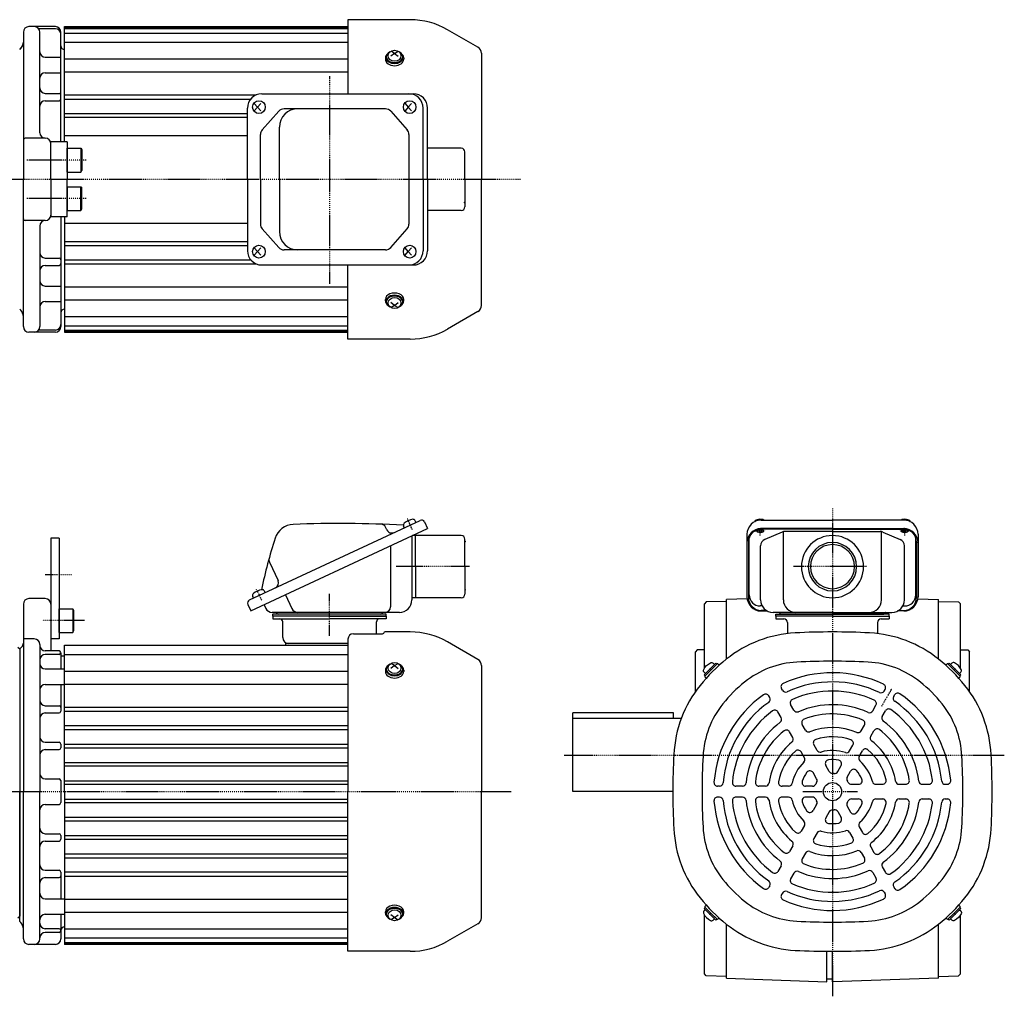
# Model space of a CAD drawing. Extents: x -459 to 699, y -257 to 294.
# Drawn here: x 161 to 699, y -257 to 277 of the extents above; entities that cross this region are included whole.
import ezdxf

# ---------------------------------------------------------------- set-up
doc = ezdxf.new("R2010")
doc.units = 0
doc.header["$MEASUREMENT"] = 0
doc.linetypes.add('CENTER', pattern=[1, 0.5, -0.25, 0, -0.25])
doc.layers.get('0').update_dxf_attribs({"color": 53})

# ---------------------------------------------------------------- blocks, each defined once
blk = doc.blocks.new('B1')
at = {"linetype": 'Continuous', "lineweight": -3}
for p, q in [((-7.499999, 6.5), (-7.999999, 5.633876)), ((-7.999999, 5.633876), (-7.999999, -5.63407)), ((-7.499999, 6.5), (-7.499999, -6.5)), ((0, 6.5), (-7.499999, 6.5)), ((0, -6.5), (0, 6.5)), ((-7.499998, -6.499999), (-7.999999, -5.63407)), ((0, -6.5), (-7.499998, -6.5))]:
    blk.add_line(p, q, dxfattribs=at)
blk.add_point((0, 0), dxfattribs=at)
blk = doc.blocks.new('B2')
at = {"linetype": 'Continuous', "lineweight": -3}
for p, q in [((-7.499999, 6.5), (-7.999999, 5.633876)), ((-7.999999, 5.633876), (-7.999999, -5.63407)), ((0, 6.5), (-7.499999, 6.5)), ((-7.499999, 6.5), (-7.499999, -6.5)), ((0, -6.5), (0, 6.5)), ((-7.499998, -6.499999), (-7.999999, -5.63407)), ((0, -6.5), (-7.499998, -6.5))]:
    blk.add_line(p, q, dxfattribs=at)
blk.add_point((0, 0), dxfattribs=at)
blk = doc.blocks.new('B3')
at = {"linetype": 'Continuous', "lineweight": -3}
for p, q in [((-7.499999, 6.5), (-7.999999, 5.633876)), ((-7.999999, 5.633876), (-7.999999, -5.63407)), ((0, 6.5), (-7.499999, 6.5)), ((-7.499999, 6.5), (-7.499999, -6.5)), ((0, -6.5), (0, 6.5)), ((-7.499998, -6.499999), (-7.999999, -5.63407)), ((0, -6.5), (-7.499998, -6.5))]:
    blk.add_line(p, q, dxfattribs=at)
blk.add_point((0, 0), dxfattribs=at)
blk = doc.blocks.new('B4')
at = {"linetype": 'Continuous', "lineweight": -3}
for p, q in [((0, 3.5), (-0.979025, 3.5)), ((0, -3.5), (0, 3.5)), ((0, -3.5), (0, 3.5)), ((0, -3.5), (-0.979025, -3.5))]:
    blk.add_line(p, q, dxfattribs=at)
for centre, radius, start, end in [((6.4, 0), 9, 163.398452, 196.601531), ((-0.979025, 2.200001), 1.299999, 90, 163.398452), ((-0.979025, -2.200001), 1.299999, 196.601531, 270)]:
    blk.add_arc(centre, radius, start, end, dxfattribs=at)
blk.add_point((0, 0), dxfattribs=at)
blk = doc.blocks.new('B5')
at = {"linetype": 'Continuous', "lineweight": -3}
for p, q in [((0, 3.5), (-0.979025, 3.5)), ((0, -3.5), (0, 3.5)), ((0, -3.5), (0, 3.5)), ((0, -3.5), (-0.979025, -3.5))]:
    blk.add_line(p, q, dxfattribs=at)
for centre, radius, start, end in [((6.4, 0), 9, 163.398452, 196.601531), ((-0.979025, 2.200001), 1.299999, 90, 163.398452), ((-0.979025, -2.200001), 1.299999, 196.601531, 270)]:
    blk.add_arc(centre, radius, start, end, dxfattribs=at)
blk.add_point((0, 0), dxfattribs=at)
blk = doc.blocks.new('B6')
at = {"linetype": 'Continuous', "lineweight": -3}
for p, q in [((0, 3.5), (-0.979025, 3.5)), ((0, -3.5), (0, 3.5)), ((0, -3.5), (0, 3.5)), ((0, -3.5), (-0.979025, -3.5))]:
    blk.add_line(p, q, dxfattribs=at)
for centre, radius, start, end in [((6.4, 0), 9, 163.398452, 196.601531), ((-0.979025, 2.200001), 1.299999, 90, 163.398452), ((-0.979025, -2.200001), 1.299999, 196.601531, 270)]:
    blk.add_arc(centre, radius, start, end, dxfattribs=at)
blk.add_point((0, 0), dxfattribs=at)
blk = doc.blocks.new('B7')
at = {"linetype": 'Continuous', "lineweight": -3}
for p, q in [((0, 3.5), (-0.979025, 3.5)), ((0, -3.5), (0, 3.5)), ((0, -3.5), (0, 3.5)), ((0, -3.5), (-0.979025, -3.5))]:
    blk.add_line(p, q, dxfattribs=at)
for centre, radius, start, end in [((6.4, 0), 9, 163.398452, 196.601531), ((-0.979025, 2.200001), 1.299999, 90, 163.398452), ((-0.979025, -2.200001), 1.299999, 196.601531, 270)]:
    blk.add_arc(centre, radius, start, end, dxfattribs=at)
blk.add_point((0, 0), dxfattribs=at)

msp = doc.modelspace()

# ---------------------------------------------------------------- linework, layer by layer
at = {"linetype": 'Continuous', "lineweight": -3}
for p, q in [((374.551307, 277.322263), (340.483274, 277.322263)), ((340.483274, 277.322263), (340.483274, 236.822263)), ((162.983273, 270.522263), (162.983273, 190.022263)), ((180.482921, 273.522263), (165.983273, 273.522263)), ((180.482921, 272.415204), (171.310669, 272.415204)), ((171.983273, 215.522153), (171.983273, 270.522263)), ((183.482921, 210.522263), (183.482921, 270.522263)), ((185.483273, 210.522263), (185.483273, 273.522263)), ((185.483273, 273.522263), (340.483274, 273.522263)), ((185.483273, 210.522263), (185.483273, 273.522263)), ((185.483273, 273.022263), (340.483274, 273.022263)), ((185.483273, 272.522263), (340.483274, 272.522263)), ((185.483273, 270.022263), (340.483274, 270.022263)), ((411.583274, 262.253628), (394.951307, 271.856099)), ((185.483273, 265.022263), (340.483274, 265.022263)), ((365.983273, 258.894464), (363.983273, 257.321126)), ((365.983273, 258.894464), (364.054069, 260.105126)), ((365.983273, 258.894464), (367.912478, 260.105126)), ((365.983273, 258.894464), (367.983273, 257.321126)), ((413.483274, 258.962732), (413.483274, 190.022263)), ((174.983273, 256.816652), (183.482921, 256.816652)), ((185.483273, 255.901476), (340.483274, 255.901476)), ((360.983273, 256.4903), (360.983273, 255.673697)), ((361.483273, 257.055986), (361.483273, 256.4903)), ((370.483273, 257.055986), (370.483273, 256.4903)), ((370.983273, 256.4903), (370.983273, 255.673697)), ((174.983273, 248.347811), (183.482921, 248.347811)), ((185.483273, 248.830408), (340.483274, 248.830408)), ((174.983273, 237.028071), (182.482921, 237.028071)), ((174.983273, 233.028071), (182.482921, 233.028071)), ((183.482921, 234.028071), (183.482921, 236.028071)), ((185.483273, 236.159987), (290.240507, 236.159987)), ((185.483273, 233.937661), (287.329496, 233.937661)), ((293.385804, 236.822263), (376.257333, 236.822263)), ((285.585804, 190.022263), (285.585804, 229.022263)), ((289.246619, 231.522263), (290.96413, 229.522263)), ((290.96413, 229.522263), (289.246619, 227.522263)), ((292.87185, 231.522263), (290.96413, 229.522263)), ((290.96413, 229.522263), (292.87185, 227.522263)), ((302.712178, 227.307596), (293.573351, 217.104587)), ((361.038797, 228.572263), (305.542741, 228.572263)), ((363.889639, 227.284772), (372.866374, 217.099234)), ((371.720627, 231.522263), (373.438139, 229.522263)), ((373.438139, 229.522263), (371.720627, 227.522263)), ((375.345859, 231.522263), (373.438139, 229.522263)), ((373.438139, 229.522263), (375.345859, 227.522263)), ((381.606147, 190.022263), (381.606147, 229.022263)), ((384.057333, 190.022263), (384.057333, 229.022263)), ((185.483273, 226.127201), (285.585804, 226.127201)), ((185.483273, 223.960491), (285.585804, 223.960491)), ((303.05732, 190.022263), (303.05732, 218.572263)), ((174.983273, 212.522153), (163.983273, 212.522153)), ((186.983498, 210.522263), (177.983273, 210.522263)), ((177.983273, 190.022263), (177.983273, 210.522263)), ((185.483273, 214.022263), (285.585804, 214.022263)), ((186.983498, 210.522263), (186.983498, 190.022263)), ((292.603914, 190.022263), (292.603914, 214.569254)), ((373.815533, 214.586725), (373.815533, 165.457801)), ((402.483273, 207.022263), (384.057333, 207.022263)), ((404.483273, 190.022263), (404.483273, 205.022263)), ((162.983273, 109.522263), (162.983273, 190.022263)), ((177.983273, 190.022263), (177.983273, 169.522263)), ((186.983498, 169.522263), (186.983498, 190.022263)), ((285.585804, 190.022263), (285.585804, 151.022263)), ((292.603914, 190.022263), (292.603914, 165.475272)), ((303.05732, 190.022263), (303.05732, 161.472263)), ((381.606147, 190.022263), (381.606147, 151.022263)), ((384.057333, 190.022263), (384.057333, 151.022263)), ((404.483273, 190.022263), (404.483273, 175.022263)), ((413.483274, 121.081794), (413.483274, 190.022263)), ((402.483273, 173.022263), (384.057333, 173.022263)), ((174.983273, 167.522373), (163.983273, 167.522373)), ((186.983498, 169.522263), (177.983273, 169.522263)), ((183.482921, 169.522263), (183.482921, 109.522263)), ((183.482921, 169.522263), (183.482921, 109.522263)), ((185.483273, 169.522263), (185.483273, 106.522263)), ((185.483273, 169.522263), (185.483273, 106.522263)), ((171.983273, 164.522373), (171.983273, 109.522263)), ((185.483273, 166.022263), (285.585804, 166.022263)), ((302.712178, 152.73693), (293.573351, 162.939939)), ((363.889639, 152.759754), (372.866374, 162.945292)), ((185.483273, 156.084035), (285.585804, 156.084035)), ((185.483273, 153.917325), (285.585804, 153.917325)), ((290.96413, 150.522263), (289.246619, 152.522263)), ((290.96413, 150.522263), (292.87185, 152.522263)), ((361.038797, 151.472263), (305.542741, 151.472263)), ((373.438139, 150.522263), (371.720627, 152.522263)), ((373.438139, 150.522263), (375.345859, 152.522263)), ((174.983273, 147.016455), (182.482921, 147.016455)), ((183.482921, 146.016455), (183.482921, 144.016455)), ((185.483273, 146.106865), (287.329496, 146.106865)), ((289.246619, 148.522263), (290.96413, 150.522263)), ((292.87185, 148.522263), (290.96413, 150.522263)), ((371.720627, 148.522263), (373.438139, 150.522263)), ((375.345859, 148.522263), (373.438139, 150.522263)), ((174.983273, 143.016455), (182.482921, 143.016455)), ((185.483273, 143.884539), (290.240507, 143.884539)), ((293.385804, 143.222263), (376.257333, 143.222263)), ((340.483274, 102.722263), (340.483274, 143.222263)), ((174.983273, 131.696715), (183.482921, 131.696715)), ((185.483273, 131.214118), (340.483274, 131.214118)), ((185.483273, 124.14305), (340.483274, 124.14305)), ((360.983273, 123.554226), (360.983273, 124.370829)), ((370.983273, 123.554226), (370.983273, 124.370829)), ((161.518807, 118.486729), (160.983273, 119.022263)), ((174.983273, 123.227874), (183.482921, 123.227874)), ((361.483273, 122.98854), (361.483273, 123.554226)), ((365.983273, 121.150062), (363.983273, 122.7234)), ((365.983273, 121.150062), (364.054069, 119.9394)), ((365.983273, 121.150062), (367.983273, 122.7234)), ((365.983273, 121.150062), (367.912478, 119.9394)), ((370.483273, 122.98854), (370.483273, 123.554226)), ((185.483273, 115.022263), (340.483274, 115.022263)), ((411.583274, 117.790898), (394.951307, 108.188427)), ((185.483273, 110.022263), (340.483274, 110.022263)), ((180.482921, 106.522263), (165.983273, 106.522263)), ((180.482921, 107.629322), (171.310669, 107.629322)), ((185.483273, 107.522263), (340.483274, 107.522263)), ((185.483273, 107.022263), (340.483274, 107.022263)), ((185.483273, 106.522263), (340.483274, 106.522263)), ((374.551307, 102.722263), (340.483274, 102.722263)), ((286.625091, -39.921859), (379.974793, 3.607822)), ((371.364869, -0.407051), (370.951115, 0.480247)), ((377.709024, 2.551277), (377.29527, 3.438575)), ((382.36686, 2.737181), (384.057333, -0.88805)), ((566.483301, 3.776468), (605.483301, 3.776468)), ((644.483301, 3.776468), (605.483301, 3.776468)), ((287.444923, -45.939157), (375.893989, -4.69468)), ((361.782954, -1.565038), (361.107923, -0.117431)), ((375.483273, -4.8862), (375.483273, -39.89468)), ((375.893989, -4.69468), (384.057333, -0.88805)), ((402.483273, -4.69468), (375.893989, -4.69468)), ((377.483273, -21.69468), (377.483273, -4.69468)), ((558.683301, -4.023532), (558.683301, -38.139157)), ((605.483301, -0.88805), (566.483301, -0.88805)), ((605.483301, -1.226145), (566.483301, -1.226145)), ((577.940871, -2.760264), (568.499904, -6.763317)), ((578.65193, -39.89468), (578.65193, -2.538084)), ((605.483301, -2.458768), (579.424268, -2.458768)), ((605.483301, -0.88805), (644.483301, -0.88805)), ((605.483301, -1.226145), (644.483301, -1.226145)), ((605.483301, -2.458768), (631.542334, -2.458768)), ((632.314672, -39.89468), (632.314672, -2.538084)), ((633.025731, -2.760264), (642.466698, -6.763317)), ((652.283301, -4.023532), (652.283301, -38.139157)), ((177.983626, -6.19468), (177.983626, -67.714368)), ((182.483626, -6.19468), (177.983626, -6.19468)), ((182.483626, -6.19468), (182.483626, -61.19468)), ((363.80758, -10.330665), (363.80758, -43.69468)), ((404.483273, -21.69468), (404.483273, -6.69468)), ((559.483301, -8.226145), (559.483301, -38.601062)), ((559.983301, -37.184567), (559.983301, -5.628068)), ((566.183301, -39.89468), (566.183301, -10.261822)), ((644.783301, -39.89468), (644.783301, -10.261822)), ((650.983301, -37.184567), (650.983301, -5.628068)), ((651.483301, -8.226145), (651.483301, -38.601062)), ((297.545795, -19.155996), (302.281221, -29.311152)), ((377.483273, -21.69468), (377.483273, -38.69468)), ((404.483273, -21.69468), (404.483273, -36.69468)), ((295.235015, -35.906985), (294.821261, -35.019687)), ((306.296125, -37.148697), (309.724387, -44.500629)), ((162.983626, -42.19468), (162.983626, -144.69468)), ((174.983626, -39.19468), (165.983626, -39.19468)), ((285.75445, -42.313926), (287.444923, -45.939157)), ((288.890861, -38.865313), (288.477107, -37.978015)), ((294.695385, -42.558211), (295.60115, -44.500629)), ((402.483273, -38.69468), (375.483273, -38.69468)), ((536.48264, -40.982743), (535.483325, -42.008568)), ((535.483325, -77.199067), (535.483325, -42.008568)), ((547.483325, -40.69468), (536.48264, -40.982743)), ((558.774094, -39.325802), (547.483325, -39.720085)), ((547.483325, -72.252707), (547.483325, -39.720085)), ((652.192508, -39.325801), (663.483325, -39.720085)), ((663.483325, -72.252723), (663.483325, -39.720085)), ((663.483325, -40.69468), (674.484011, -40.982743)), ((674.484011, -40.982743), (675.483325, -42.008568)), ((675.483325, -77.19914), (675.483325, -42.008568)), ((368.683273, -46.69468), (299.04512, -46.69468)), ((361.483273, -47.69468), (299.483273, -47.69468)), ((299.483273, -48.69468), (299.483273, -47.69468)), ((361.483273, -48.69468), (361.483273, -47.69468)), ((567.032112, -43.184567), (565.983301, -43.184567)), ((569.285031, -45.601062), (566.483301, -45.601062)), ((566.483301, -45.939157), (569.868128, -45.939157)), ((605.483301, -46.69468), (572.983301, -46.69468)), ((574.483301, -47.69468), (605.483301, -47.69468)), ((574.483301, -48.69468), (574.483301, -47.69468)), ((605.483301, -47.69468), (577.483301, -47.69468)), ((605.483301, -46.69468), (637.983301, -46.69468)), ((636.483301, -47.69468), (605.483301, -47.69468)), ((605.483301, -47.69468), (633.483301, -47.69468)), ((636.483301, -48.69468), (636.483301, -47.69468)), ((644.483301, -45.939157), (641.098474, -45.939157)), ((641.681571, -45.601062), (644.483301, -45.601062)), ((643.93449, -43.184567), (644.983301, -43.184567)), ((330.483273, -48.69468), (299.483273, -48.69468)), ((299.483273, -48.69468), (299.483273, -50.29468)), ((361.483273, -48.69468), (299.483273, -48.69468)), ((299.483273, -50.29468), (330.483273, -50.29468)), ((304.883273, -60.49468), (304.883273, -51.89468)), ((330.483273, -48.69468), (361.483273, -48.69468)), ((361.483273, -50.29468), (330.483273, -50.29468)), ((356.083273, -58.33517), (356.083273, -51.89468)), ((361.483273, -48.69468), (361.483273, -50.29468)), ((605.483301, -48.69468), (574.483301, -48.69468)), ((574.483301, -48.69468), (574.483301, -50.29468)), ((574.483301, -50.29468), (578.883301, -50.29468)), ((580.883301, -52.29468), (580.883301, -58.402916)), ((605.483301, -48.69468), (636.483301, -48.69468)), ((630.083301, -52.29468), (630.083301, -58.402916)), ((632.083301, -50.29468), (636.483301, -50.29468)), ((636.483301, -48.69468), (636.483301, -50.29468)), ((343.483274, -58.33517), (359.483274, -58.33517)), ((374.551307, -57.39468), (360.481502, -57.39468)), ((168.983626, -61.19468), (162.983626, -61.19468)), ((171.983626, -64.19468), (171.983626, -144.69468)), ((182.483626, -61.19468), (177.983626, -61.19468)), ((340.483273, -63.69468), (306.483273, -63.69468)), ((306.483273, -64.69468), (306.483273, -63.69468)), ((340.483274, -61.33517), (340.483274, -144.69468)), ((411.583274, -72.463315), (394.951307, -62.860844)), ((159.983626, -65.69468), (160.983626, -66.69468)), ((160.983626, -66.69468), (162.104946, -65.57336)), ((160.983626, -66.69468), (160.983626, -212.69468)), ((160.983626, -66.69468), (160.983626, -144.69468)), ((182.483273, -67.714368), (174.983626, -67.714368)), ((182.483273, -69.731276), (174.983626, -69.731276)), ((183.483273, -68.731276), (183.483273, -77.636727)), ((185.483273, -144.69468), (185.483273, -64.69468)), ((185.483273, -64.69468), (340.483274, -64.69468)), ((185.483273, -144.69468), (185.483273, -64.69468)), ((185.483273, -144.69468), (185.483273, -64.69468)), ((185.483273, -69.69468), (340.483274, -69.69468)), ((531.483325, -67.19468), (530.483325, -68.19468)), ((530.483325, -90.114066), (530.483325, -68.19468)), ((535.483325, -67.19468), (531.483325, -67.19468)), ((675.483465, -67.194851), (679.483465, -67.19486)), ((679.483465, -67.19486), (680.483463, -68.194863)), ((680.48341, -90.114249), (680.483463, -68.194863)), ((185.483273, -70.694775), (183.483273, -70.694775)), ((185.483273, -144.69468), (185.483273, -70.694775)), ((365.983273, -75.822479), (364.054069, -74.611817)), ((365.983273, -75.822479), (367.912478, -74.611817)), ((538.449578, -77.660957), (541.631559, -74.478977)), ((539.015264, -78.226643), (542.338665, -74.903241)), ((540.535543, -76.706363), (542.338665, -74.903241)), ((541.631559, -74.478977), (542.197244, -75.044662)), ((542.76293, -74.903241), (543.494641, -75.634952)), ((668.203673, -74.903241), (667.471961, -75.634952)), ((671.951338, -78.226643), (668.627937, -74.903241)), ((670.431059, -76.706363), (668.627937, -74.903241)), ((669.335043, -74.478977), (668.769358, -75.044662)), ((672.517024, -77.660957), (669.335043, -74.478977)), ((174.983626, -77.636727), (185.483273, -77.636727)), ((185.483273, -78.815468), (340.483274, -78.815468)), ((360.983273, -78.226643), (360.983273, -79.043246)), ((361.483273, -77.660957), (361.483273, -78.226643)), ((365.983273, -75.822479), (363.983273, -77.395817)), ((365.983273, -75.822479), (367.983273, -77.395817)), ((370.483273, -77.660957), (370.483273, -78.226643)), ((370.983273, -78.226643), (370.983273, -79.043246)), ((413.483274, -75.754211), (413.483274, -144.69468)), ((538.449578, -77.660957), (535.267598, -80.842938)), ((539.015264, -78.226643), (535.691862, -81.550045)), ((537.494984, -79.746922), (535.691862, -81.550045)), ((537.494984, -79.746922), (535.833283, -81.408623)), ((671.951338, -78.226643), (675.27474, -81.550045)), ((672.517024, -77.660957), (675.699004, -80.842938)), ((673.471618, -79.746922), (675.27474, -81.550045)), ((673.471618, -79.746922), (675.133319, -81.408623)), ((174.983626, -86.122009), (185.483273, -86.122009)), ((183.483273, -86.122009), (183.483273, -100.69468)), ((185.483273, -85.886535), (340.483274, -85.886535)), ((535.267598, -80.842938), (535.833283, -81.408623)), ((535.691862, -81.974309), (536.423573, -82.70602)), ((675.27474, -81.974309), (674.543029, -82.70602)), ((675.699004, -80.842938), (675.133319, -81.408623)), ((578.092905, -89.253123), (577.590585, -88.383079)), ((633.784254, -89.675992), (634.285862, -88.807182)), ((571.164702, -93.253123), (570.662382, -92.383079)), ((638.980406, -92.675992), (639.482014, -91.807182)), ((174.983626, -97.69468), (182.483273, -97.69468)), ((174.983626, -101.69468), (182.483273, -101.69468)), ((185.483273, -98.556956), (340.483274, -98.556956)), ((185.483273, -100.779283), (340.483274, -100.779283)), ((518.483274, -101.69468), (463.483274, -101.69468)), ((463.483274, -144.69468), (463.483274, -101.69468)), ((518.483274, -104.69468), (518.483274, -101.69468)), ((577.45169, -104.142506), (575.689558, -101.090404)), ((584.379894, -100.142506), (582.617762, -97.090404)), ((627.508638, -100.545677), (629.267037, -97.500041)), ((632.704791, -103.545677), (634.463189, -100.500041)), ((522.812563, -104.69468), (463.483274, -104.69468)), ((185.483273, -108.589742), (340.483274, -108.589742)), ((185.483273, -110.756452), (340.483274, -110.756452)), ((583.764063, -115.075857), (581.992655, -112.007687)), ((590.692266, -111.075857), (588.920858, -108.007687)), ((621.215528, -111.445664), (622.980311, -108.388969)), ((626.41168, -114.445664), (628.176464, -111.388969)), ((174.983626, -117.69468), (182.483273, -117.69468)), ((174.983626, -121.69468), (182.483273, -121.69468)), ((183.483273, -118.69468), (183.483273, -120.69468)), ((185.483273, -118.65206), (340.483274, -118.65206)), ((185.483273, -120.716823), (340.483274, -120.716823)), ((590.142226, -126.123158), (588.344405, -123.009242)), ((597.070429, -122.123158), (595.272608, -119.009242)), ((614.87741, -122.423606), (616.660202, -119.335719)), ((620.073562, -125.423606), (621.856355, -122.335719)), ((185.483273, -128.722952), (340.483274, -128.722952)), ((185.483273, -130.665335), (340.483274, -130.665335)), ((596.823047, -137.69468), (594.873396, -134.317786)), ((603.75125, -133.69468), (601.8016, -130.317786)), ((608.339581, -133.747458), (610.220925, -130.488874)), ((613.535733, -136.747458), (615.417078, -133.488874)), ((174.983626, -137.69468), (182.483273, -137.69468)), ((183.483273, -138.69468), (183.483273, -150.69468)), ((185.483273, -138.75541), (340.483274, -138.75541)), ((160.983626, -215.765243), (160.983626, -144.69468)), ((162.983626, -225.19468), (162.983626, -144.69468)), ((171.983626, -225.19468), (171.983626, -144.69468)), ((185.483273, -140.650183), (340.483274, -140.650183)), ((185.483273, -144.69468), (185.483273, -228.19468)), ((185.483273, -144.69468), (185.483273, -228.19468)), ((185.483273, -144.69468), (185.483273, -228.19468)), ((185.483273, -144.69468), (185.483273, -218.694585)), ((340.483274, -231.99468), (340.483274, -144.69468)), ((413.483274, -213.635149), (413.483274, -144.69468)), ((518.183301, -144.69468), (463.483274, -144.69468)), ((543.685243, -141.69468), (542.682027, -141.69468)), ((556.236474, -141.69468), (552.719677, -141.69468)), ((568.822695, -141.69468), (565.293128, -141.69468)), ((581.498931, -141.69468), (577.933346, -141.69468)), ((594.574589, -141.69468), (590.8119, -141.69468)), ((615.875606, -140.69468), (619.774907, -140.69468)), ((629.237248, -140.69468), (632.83289, -140.69468)), ((641.993574, -140.69468), (645.536391, -140.69468)), ((654.618319, -140.69468), (658.142583, -140.69468)), ((667.192296, -140.69468), (668.196936, -140.69468)), ((185.483273, -148.739177), (340.483274, -148.739177)), ((185.483273, -150.63395), (340.483274, -150.63395)), ((543.685243, -147.69468), (542.682027, -147.69468)), ((556.236474, -147.69468), (552.719677, -147.69468)), ((568.822695, -147.69468), (565.293128, -147.69468)), ((581.498931, -147.69468), (577.933346, -147.69468)), ((594.574589, -147.69468), (590.8119, -147.69468)), ((615.875606, -148.69468), (619.774907, -148.69468)), ((629.237248, -148.69468), (632.83289, -148.69468)), ((641.993574, -148.69468), (645.536391, -148.69468)), ((654.618319, -148.69468), (658.142583, -148.69468)), ((667.192296, -148.69468), (668.196936, -148.69468)), ((174.983626, -151.69468), (182.483273, -151.69468)), ((596.823047, -151.69468), (594.873396, -155.071574)), ((603.75125, -155.69468), (601.8016, -159.071574)), ((608.339581, -155.641902), (610.220925, -158.900486)), ((613.535733, -152.641902), (615.417078, -155.900486)), ((185.483273, -158.724025), (340.483274, -158.724025)), ((185.483273, -160.666408), (340.483274, -160.666408)), ((590.142226, -163.266202), (588.344405, -166.380119)), ((620.073562, -163.965754), (621.856355, -167.053641)), ((174.983626, -167.69468), (182.483273, -167.69468)), ((174.983626, -171.69468), (182.483273, -171.69468)), ((183.483273, -168.69468), (183.483273, -170.69468)), ((185.483273, -168.672538), (340.483274, -168.672538)), ((185.483273, -170.7373), (340.483274, -170.7373)), ((597.070429, -167.266202), (595.272608, -170.380119)), ((614.87741, -166.965754), (616.660202, -170.053641)), ((583.764063, -174.313504), (581.992655, -177.381673)), ((626.41168, -174.943696), (628.176464, -178.000391)), ((185.483273, -178.632908), (340.483274, -178.632908)), ((185.483273, -180.799618), (340.483274, -180.799618)), ((590.692266, -178.313504), (588.920858, -181.381673)), ((621.215528, -177.943696), (622.980311, -181.000391)), ((174.983626, -187.69468), (182.483273, -187.69468)), ((577.45169, -185.246854), (575.689558, -188.298956)), ((632.704791, -185.843684), (634.463189, -188.889319)), ((174.983626, -191.69468), (182.483273, -191.69468)), ((183.483273, -188.69468), (183.483273, -203.267351)), ((185.483273, -188.610078), (340.483274, -188.610078)), ((185.483273, -190.832404), (340.483274, -190.832404)), ((584.379894, -189.246854), (582.617762, -192.298956)), ((627.508638, -188.843684), (629.267037, -191.889319)), ((571.164702, -196.136237), (570.662382, -197.006281)), ((638.980406, -196.713368), (639.482014, -197.582179)), ((174.983626, -203.267351), (185.483273, -203.267351)), ((185.483273, -203.502825), (340.483274, -203.502825)), ((578.092905, -200.136237), (577.590585, -201.006281)), ((633.784254, -199.713368), (634.285862, -200.582179)), ((535.267598, -208.546422), (535.833283, -207.980737)), ((538.449578, -211.728403), (535.267598, -208.546422)), ((535.691862, -207.415052), (536.423573, -206.68334)), ((539.015264, -211.162717), (535.691862, -207.839316)), ((537.494984, -209.642438), (535.691862, -207.839316)), ((537.494984, -209.642438), (535.833283, -207.980737)), ((671.951338, -211.162717), (675.27474, -207.839316)), ((672.517024, -211.728403), (675.699004, -208.546422)), ((673.471618, -209.642438), (675.27474, -207.839316)), ((673.471618, -209.642438), (675.133319, -207.980737)), ((675.27474, -207.415052), (674.543029, -206.68334)), ((675.699004, -208.546422), (675.133319, -207.980737)), ((159.983626, -213.69468), (160.983626, -212.69468)), ((174.983626, -211.752633), (185.483273, -211.752633)), ((183.483273, -211.752633), (183.483273, -225.19468)), ((185.483273, -210.573893), (340.483274, -210.573893)), ((360.983273, -211.162717), (360.983273, -210.346114)), ((361.483273, -211.728403), (361.483273, -211.162717)), ((365.983273, -213.566881), (363.983273, -211.993543)), ((365.983273, -213.566881), (364.054069, -214.777543)), ((365.983273, -213.566881), (367.983273, -211.993543)), ((365.983273, -213.566881), (367.912478, -214.777543)), ((370.483273, -211.728403), (370.483273, -211.162717)), ((370.983273, -211.162717), (370.983273, -210.346114)), ((535.483325, -244.380792), (535.483325, -212.190293)), ((538.449578, -211.728403), (541.631559, -214.910383)), ((539.015264, -211.162717), (542.338665, -214.486119)), ((540.535543, -212.682997), (542.338665, -214.486119)), ((541.631559, -214.910383), (542.197244, -214.344698)), ((542.76293, -214.486119), (543.494641, -213.754408)), ((668.203673, -214.486119), (667.471961, -213.754408)), ((671.951338, -211.162717), (668.627937, -214.486119)), ((670.431059, -212.682997), (668.627937, -214.486119)), ((669.335043, -214.910383), (668.769358, -214.344698)), ((672.517024, -211.728403), (669.335043, -214.910383)), ((675.483325, -244.380792), (675.483325, -212.19022)), ((160.983626, -215.694175), (161.51916, -216.229709)), ((182.483273, -219.658084), (174.983626, -219.658084)), ((185.483273, -219.69468), (340.483274, -219.69468)), ((411.583274, -216.926046), (394.951307, -226.528517)), ((547.483325, -246.669275), (547.483325, -217.136654)), ((663.483325, -246.669275), (663.483325, -217.136615)), ((182.483273, -221.674992), (174.983626, -221.674992)), ((185.483273, -224.69468), (340.483274, -224.69468)), ((180.483273, -228.19468), (165.983626, -228.19468)), ((185.483273, -227.19468), (340.483274, -227.19468)), ((185.483273, -227.69468), (340.483274, -227.69468)), ((340.483274, -228.19468), (185.483273, -228.19468)), ((374.551307, -231.99468), (340.483274, -231.99468)), ((602.483325, -248.589918), (602.483325, -231.983165)), ((605.483325, -248.69468), (605.483325, -231.99468)), ((536.48264, -245.406617), (535.483325, -244.380792)), ((547.483325, -245.69468), (536.48264, -245.406617)), ((547.483325, -246.669275), (602.483325, -248.589918)), ((605.483325, -247.19468), (602.483325, -247.299442)), ((663.483325, -246.669275), (605.483325, -248.69468)), ((663.483325, -245.69468), (674.484011, -245.406617)), ((674.484011, -245.406617), (675.483325, -244.380792))]:
    msp.add_line(p, q, dxfattribs=at)
at = {"linetype": 'CENTER', "lineweight": -3}
for p, q in [((330.483273, 246.387851), (330.483273, 132.980254)), ((197.253436, 200.522263), (164.937813, 200.522263)), ((434.790268, 190.022263), (-97.04908, 190.022263)), ((197.253436, 179.522263), (164.937813, 179.522263)), ((605.48349, 10.168444), (605.483165, -256.581713)), ((375.794621, -1.624978), (372.9247, 4.529587)), ((563.118442, -2.190595), (568.729832, -2.190595)), ((565.983301, -4.583416), (565.983301, -0.138658)), ((647.84816, -2.190595), (642.23677, -2.190595)), ((644.983301, -4.583416), (644.983301, -0.138658)), ((189.398724, -26.19468), (174.935375, -26.19468)), ((406.961897, -21.69468), (366.65541, -21.69468)), ((624.128233, -21.69468), (584.182844, -21.69468)), ((293.320612, -40.08324), (290.450691, -33.928675)), ((293.320612, -40.08324), (290.450691, -33.928675)), ((330.483273, -59.472097), (330.483273, -36.562121)), ((196.417702, -51.19468), (173.446501, -51.19468)), ((632.483301, -97.929308), (637.983301, -88.403029)), ((458.735184, -124.69468), (699.456995, -124.69468)), ((91.21966, -144.69468), (430, -144.69468)), ((589.290038, -144.69468), (619.227796, -144.69468))]:
    msp.add_line(p, q, dxfattribs=at)
at = {"linetype": 'Continuous', "lineweight": -3}
msp.add_circle((605.483301, -144.69468), 5, dxfattribs=at)
for centre, radius, start, end in [((374.551307, 236.522263), 40.8, 60, 90), ((165.983273, 270.522263), 3, 90, 180), ((168.983273, 270.522263), 3, 0, 90), ((180.482921, 270.522263), 3, 0, 90), ((180.482921, 269.415204), 3, 0, 90), ((157.983273, 265.093331), 5, 306.869898, 0), ((157.983273, 265.093331), 5, 315, 0), ((174.983273, 259.816652), 3, 180, 270), ((185.483273, 263.022168), 2, 180, 270), ((409.683274, 258.962732), 3.8, 0, 60), ((174.983273, 245.347811), 3, 90, 180), ((174.983273, 240.028071), 3, 180, 270), ((182.482921, 236.028071), 1, 0, 90), ((174.983273, 230.028071), 3, 90, 180), ((182.482921, 234.028071), 1, 270, 0), ((293.385804, 229.022263), 7.8, 90, 180), ((373.806147, 229.022263), 7.8, 0, 90), ((376.257333, 229.022263), 7.8, 0, 90), ((305.542741, 224.772263), 3.8, 90, 138.14922), ((313.05732, 218.572263), 10, 90, 180), ((361.038797, 224.772263), 3.8, 41.390427, 90), ((174.983273, 215.522153), 3, 180, 270), ((296.403914, 214.569254), 3.8, 138.14922, 180), ((370.015533, 214.586725), 3.8, 0, 41.390427), ((163.983273, 211.522153), 1, 90, 180), ((174.983273, 209.522153), 3, 0, 90), ((402.483273, 205.022263), 2, 0, 90), ((402.483273, 175.022263), 2, 270, 0), ((163.983273, 168.522373), 1, 180, 270), ((174.983273, 164.522373), 3, 90, 180), ((174.983273, 170.522373), 3, 270, 0), ((296.403914, 165.475272), 3.8, 180, 221.85078), ((370.015533, 165.457801), 3.8, 318.609573, 0), ((313.05732, 161.472263), 10, 180, 270), ((293.385804, 151.022263), 7.8, 180, 270), ((305.542741, 155.272263), 3.8, 221.85078, 270), ((361.038797, 155.272263), 3.8, 270, 318.609573), ((373.806147, 151.022263), 7.8, 270, 0), ((376.257333, 151.022263), 7.8, 270, 0), ((174.983273, 150.016455), 3, 180, 270), ((182.482921, 146.016455), 1, 0, 90), ((174.983273, 140.016455), 3, 90, 180), ((182.482921, 144.016455), 1, 270, 0), ((174.983273, 134.696715), 3, 180, 270), ((157.983273, 114.951195), 5, 0, 45), ((174.983273, 120.227874), 3, 90, 180), ((185.483273, 117.022358), 2, 90, 180), ((409.683274, 121.081794), 3.8, 300, 0), ((165.983273, 109.522263), 3, 180, 270), ((168.983273, 109.522263), 3, 270, 0), ((180.482921, 110.629322), 3, 270, 0), ((180.482921, 109.522263), 3, 270, 0), ((374.551307, 143.522263), 40.8, 270, 300), ((310.973178, -9.410982), 10.8, 92.437505, 162.341575), ((336.065671, -598.877153), 600.8, 86.682408, 92.437505), ((358.570261, -1.300762), 2.8, 25, 87.843273), ((372.129315, 1.02965), 1.299999, 131.601548, 205.000018), ((377.241703, -4.728257), 9, 98.398469, 131.601548), ((376.11707, 2.889171), 1.299999, 24.999999, 98.398469), ((380.735506, 1.976468), 1.8, 25, 115), ((566.483301, -4.023532), 7.8, 90, 180), ((644.483301, -4.023532), 7.8, 0, 90), ((364.501877, -0.297183), 3, 205, 295), ((402.483273, -6.69468), 2, 0, 90), ((566.483301, -8.68805), 7.8, 90, 180), ((566.483301, -8.226145), 7, 90, 180), ((579.424268, -6.258768), 3.8, 90, 112.977375), ((605.483301, -21.69468), 17, 90, 270), ((605.483301, -21.69468), 17, 270, 90), ((631.542334, -6.258768), 3.8, 67.022625, 90), ((644.483301, -8.68805), 7.8, 0, 90), ((644.483301, -8.226145), 7, 0, 90), ((587.308913, -97.380077), 300.8, 162.341575, 167.89975), ((569.983301, -10.261822), 3.8, 112.977375, 180), ((605.483301, -21.69468), 13.2205, 90, 270), ((605.483301, -21.69468), 12.0585, 90, 270), ((605.483301, -21.69468), 13.2205, 270, 90), ((605.483301, -21.69468), 12.0585, 270, 90), ((640.983301, -10.261822), 3.8, 0, 67.022625), ((300.083456, -17.972665), 2.8, 164.545811, 205), ((299.562298, -30.579006), 3, 295, 25), ((289.655306, -37.428611), 1.299999, 131.601548, 205.000018), ((294.767695, -43.186519), 9, 98.398469, 131.601548), ((293.643062, -35.56909), 1.299999, 24.999999, 98.398469), ((402.483273, -36.69468), 2, 270, 0), ((565.983301, -37.184567), 6, 180, 270), ((644.983301, -37.184567), 6, 270, 0), ((165.983626, -42.19468), 3, 90, 180), ((174.983626, -42.19468), 3, 0, 90), ((287.385804, -41.553213), 1.8, 115, 205), ((368.683273, -39.89468), 6.8, 270, 0), ((566.483301, -38.139157), 7.8, 180, 270), ((566.483301, -38.601062), 7, 180, 270), ((572.983301, -39.89468), 6.8, 180, 270), ((585.45193, -39.89468), 6.8, 180, 270), ((625.514672, -39.89468), 6.8, 270, 0), ((637.983301, -39.89468), 6.8, 270, 0), ((644.483301, -38.139157), 7.8, 270, 0), ((644.483301, -38.601062), 7, 270, 0), ((299.04512, -42.89468), 3.8, 205, 270), ((301.218362, -46.99468), 0.3, 13.342364, 90), ((302.483273, -46.69468), 1, 193.342364, 270), ((313.168357, -42.89468), 3.8, 205, 270), ((358.483273, -46.69468), 1, 270, 346.657636), ((359.748184, -46.99468), 0.3, 90, 166.657636), ((360.80758, -43.69468), 3, 270, 0), ((576.21839, -46.99468), 0.3, 13.342364, 90), ((577.483301, -46.69468), 1, 193.342364, 270), ((633.483301, -46.69468), 1, 270, 346.657636), ((634.748212, -46.99468), 0.3, 90, 166.657636), ((303.283273, -51.89468), 1.6, 0, 90), ((357.683273, -51.89468), 1.6, 90, 180), ((578.883301, -52.29468), 2, 0, 90), ((632.083301, -52.29468), 2, 90, 180), ((343.483274, -61.33517), 3, 90, 180), ((359.483274, -57.33517), 1, 270, 356.588332), ((374.551307, -98.19468), 40.8, 60, 90), ((588.587932, -123.634136), 65.8, 92.979907, 128.737581), ((605.483301, -448.19468), 390.8, 87.020093, 92.979907), ((622.37867, -123.634136), 65.8, 51.262419, 87.020093), ((159.983626, -63.452039), 3, 315, 0), ((168.983626, -64.19468), 3, 0, 90), ((308.083273, -60.49468), 3.2, 180, 270), ((174.983626, -64.714368), 3, 180, 270), ((174.983626, -72.731276), 3, 90, 180), ((182.483273, -68.714368), 1, 0, 90), ((182.483273, -68.731276), 1, 270, 0), ((174.983626, -74.636727), 3, 180, 270), ((409.683274, -75.754211), 3.8, 0, 60), ((605.483301, -144.69468), 92.8, 128.737581, 141.262419), ((542.550797, -75.115373), 0.3, 45, 135), ((588.587932, -123.634136), 49.8, 92.979907, 128.737581), ((605.483301, -448.19468), 374.8, 90, 92.979907), ((605.483301, -448.19468), 374.8, 87.020093, 90), ((622.37867, -123.634136), 49.8, 51.262419, 87.020093), ((605.483301, -144.69468), 92.8, 38.737581, 51.262419), ((668.415805, -75.115373), 0.3, 45, 135), ((605.483301, -144.69468), 65, 64.552071, 114.534976), ((174.983626, -89.122009), 3, 90, 180), ((535.903994, -81.762177), 0.3, 135, 225), ((605.483301, -144.69468), 76.8, 128.737581, 141.262419), ((579.322636, -87.383079), 2, 114.534976, 210), ((605.483301, -144.69468), 60, 64.625651, 114.446556), ((632.553811, -87.807182), 2, 330, 64.552071), ((605.483301, -144.69468), 76.8, 38.737581, 51.262419), ((675.062608, -81.762177), 0.3, 315, 45), ((584.422757, -127.799311), 65.8, 141.262419, 177.020093), ((568.930331, -93.383079), 2, 30, 125.465024), ((579.824956, -88.253123), 2, 210, 294.446556), ((605.483301, -144.69468), 55, 65.413312, 113.49975), ((632.052203, -88.675992), 2, 244.625651, 330), ((641.214065, -92.807182), 2, 55.447929, 150), ((605.483301, -144.69468), 65, 5.465024, 55.447929), ((626.543845, -127.799311), 65.8, 2.979907, 38.737581), ((174.983626, -94.69468), 3, 180, 270), ((584.422757, -127.799311), 49.8, 141.262419, 177.020093), ((605.483301, -144.69468), 65, 125.465024, 175.447929), ((605.483301, -144.69468), 60, 125.553444, 175.374349), ((569.432651, -94.253123), 2, 305.553444, 30), ((584.349812, -96.090404), 2, 113.49975, 210), ((627.534986, -96.500041), 2, 330, 65.413312), ((640.712457, -93.675992), 2, 150, 235.374349), ((605.483301, -144.69468), 60, 5.553444, 55.374349), ((626.543845, -127.799311), 49.8, 2.979907, 38.737581), ((174.983626, -104.69468), 3, 90, 180), ((182.483273, -98.69468), 1, 0, 90), ((182.483273, -100.69468), 1, 270, 0), ((605.483301, -144.69468), 55, 126.50025, 174.586688), ((573.957508, -102.090404), 2, 30, 126.50025), ((586.111944, -99.142506), 2, 210, 293.037937), ((605.483301, -144.69468), 47.5, 65.79734, 113.037937), ((605.483301, -144.69468), 42.5, 67.091646, 111.480376), ((625.776588, -99.545677), 2, 245.79734, 330), ((636.19524, -101.500041), 2, 54.586688, 150), ((605.483301, -144.69468), 55, 6.50025, 54.586688), ((605.483301, -144.69468), 47.5, 126.962063, 174.20266), ((575.71964, -105.142506), 2, 306.962063, 30), ((590.652909, -107.007687), 2, 111.480376, 210), ((621.24826, -107.388969), 2, 330, 67.091646), ((634.436842, -104.545677), 2, 150, 234.20266), ((605.483301, -144.69468), 47.5, 6.962063, 54.20266), ((605.483301, -144.69468), 42.5, 128.519624, 172.908354), ((580.260604, -113.007687), 2, 30, 128.519624), ((592.424317, -110.075857), 2, 210, 290.667582), ((605.483301, -144.69468), 35, 67.766434, 110.667582), ((619.483477, -110.445664), 2, 247.766434, 330), ((629.908515, -112.388969), 2, 52.908354, 150), ((605.483301, -144.69468), 42.5, 8.519624, 52.908354), ((174.983626, -114.69468), 3, 180, 270), ((182.483273, -118.69468), 1, 0, 90), ((605.483301, -144.69468), 35, 129.332418, 172.233566), ((582.032012, -116.075857), 2, 309.332418, 30), ((597.004659, -118.009242), 2, 107.626375, 210), ((605.483301, -144.69468), 30, 70.286561, 107.626375), ((614.928151, -118.335719), 2, 330, 70.286561), ((628.143731, -115.445664), 2, 150, 232.233566), ((605.483301, -144.69468), 35, 9.332418, 52.233566), ((174.983626, -124.69468), 3, 90, 180), ((182.483273, -120.69468), 1, 270, 0), ((605.483301, -144.69468), 30, 132.373625, 169.713439), ((586.612354, -124.009242), 2, 30, 132.373625), ((598.80248, -121.123158), 2, 210, 285.824196), ((605.483301, -144.69468), 22.5, 71.775744, 105.824196), ((613.145359, -121.423606), 2, 251.775744, 330), ((623.588405, -123.335719), 2, 49.713439, 150), ((605.483301, -144.69468), 30, 12.373625, 49.713439), ((908.983301, -144.69468), 390.8, 177.020093, 182.979907), ((908.983301, -144.69468), 374.8, 177.020093, 180), ((605.483301, -144.69468), 22.5, 134.175804, 168.224256), ((588.410175, -127.123158), 2, 314.175804, 30), ((603.53365, -129.317786), 2, 97.226028, 210), ((605.483301, -144.69468), 17.5, 78.819063, 97.226028), ((608.488874, -129.488874), 2, 330, 78.819063), ((621.805613, -126.423606), 2, 150, 228.224256), ((605.483301, -144.69468), 22.5, 14.175804, 48.224256), ((301.983301, -144.69468), 374.8, 0, 2.979907), ((301.983301, -144.69468), 390.8, 357.020093, 2.979907), ((605.483301, -144.69468), 17.5, 142.773972, 161.180937), ((593.141346, -135.317786), 2, 30, 142.773972), ((605.483301, -132.69468), 2, 210, 270), ((606.60753, -132.747458), 2, 264.624318, 330), ((617.149128, -134.488874), 2, 41.180937, 150), ((605.483301, -144.69468), 17.5, 22.773972, 41.180937), ((174.983626, -134.69468), 3, 180, 270), ((182.483273, -138.69468), 1, 0, 90), ((542.682027, -139.69468), 2, 175.447929, 270), ((543.685243, -139.69468), 2, 270, 355.374349), ((552.719677, -139.69468), 2, 174.586688, 270), ((556.236474, -139.69468), 2, 270, 354.20266), ((565.293128, -139.69468), 2, 172.908354, 270), ((568.822695, -139.69468), 2, 270, 352.233566), ((577.933346, -139.69468), 2, 169.713439, 270), ((590.8119, -139.69468), 2, 161.180937, 270), ((605.483301, -144.69468), 10, 150, 155.375682), ((595.090996, -138.69468), 2, 330, 30), ((605.483301, -144.69468), 10, 84.624318, 90), ((615.267784, -137.747458), 2, 150, 215.375682), ((605.483301, -144.69468), 10, 30, 35.375682), ((615.875606, -138.69468), 2, 210, 270), ((619.774907, -138.69468), 2, 270, 22.773972), ((629.237248, -138.69468), 2, 194.175804, 270), ((632.83289, -138.69468), 2, 270, 12.373625), ((641.993574, -138.69468), 2, 189.332418, 270), ((645.536391, -138.69468), 2, 270, 8.519624), ((654.618319, -138.69468), 2, 186.962063, 270), ((658.142583, -138.69468), 2, 270, 6.50025), ((667.192296, -138.69468), 2, 185.553444, 270), ((668.196936, -138.69468), 2, 270, 5.465024), ((908.983301, -144.69468), 374.8, 180, 182.979907), ((581.498931, -139.69468), 2, 270, 348.224256), ((594.574589, -139.69468), 2, 270, 335.375682), ((301.983301, -144.69468), 374.8, 357.020093, 0), ((182.483273, -150.69468), 1, 270, 0), ((542.682027, -149.69468), 2, 90, 184.552071), ((605.483301, -144.69468), 65, 184.552071, 234.534976), ((543.685243, -149.69468), 2, 4.625651, 90), ((605.483301, -144.69468), 60, 184.625651, 234.446556), ((552.719677, -149.69468), 2, 90, 185.413312), ((605.483301, -144.69468), 55, 185.413312, 233.49975), ((556.236474, -149.69468), 2, 5.79734, 90), ((605.483301, -144.69468), 47.5, 185.79734, 233.037937), ((565.293128, -149.69468), 2, 90, 187.091646), ((605.483301, -144.69468), 42.5, 187.091646, 231.480376), ((568.822695, -149.69468), 2, 7.766434, 90), ((605.483301, -144.69468), 35, 187.766434, 230.667582), ((577.933346, -149.69468), 2, 90, 190.286561), ((605.483301, -144.69468), 30, 190.286561, 227.626375), ((581.498931, -149.69468), 2, 11.775744, 90), ((605.483301, -144.69468), 22.5, 191.775744, 225.824196), ((590.8119, -149.69468), 2, 90, 198.819063), ((605.483301, -144.69468), 17.5, 198.819063, 217.226028), ((594.574589, -149.69468), 2, 24.624318, 90), ((605.483301, -144.69468), 10, 204.624318, 210), ((595.090996, -150.69468), 2, 330, 30), ((615.267784, -151.641902), 2, 144.624318, 210), ((605.483301, -144.69468), 10, 324.624318, 330), ((615.875606, -150.69468), 2, 90, 150), ((619.774907, -150.69468), 2, 337.226028, 90), ((605.483301, -144.69468), 22.5, 311.775744, 345.824196), ((605.483301, -144.69468), 35, 307.766434, 350.667582), ((629.237248, -150.69468), 2, 90, 165.824196), ((632.83289, -150.69468), 2, 347.626375, 90), ((605.483301, -144.69468), 47.5, 305.79734, 353.037937), ((605.483301, -144.69468), 60, 304.625651, 354.446556), ((641.993574, -150.69468), 2, 90, 170.667582), ((645.536391, -150.69468), 2, 351.480376, 90), ((654.618319, -150.69468), 2, 90, 173.037937), ((658.142583, -150.69468), 2, 353.49975, 90), ((667.192296, -150.69468), 2, 90, 174.446556), ((668.196936, -150.69468), 2, 354.534976, 90), ((174.983626, -154.69468), 3, 90, 180), ((593.141346, -154.071574), 2, 217.226028, 330), ((605.483301, -156.69468), 2, 90, 150), ((605.483301, -144.69468), 10, 270, 275.375682), ((606.60753, -156.641902), 2, 30, 95.375682), ((617.149128, -154.900486), 2, 210, 318.819063), ((605.483301, -144.69468), 17.5, 318.819063, 337.226028), ((605.483301, -144.69468), 30, 310.286561, 347.626375), ((605.483301, -144.69468), 42.5, 307.091646, 351.480376), ((605.483301, -144.69468), 55, 305.413312, 353.49975), ((605.483301, -144.69468), 65, 304.552071, 354.534976), ((588.410175, -162.266202), 2, 330, 45.824196), ((603.53365, -160.071574), 2, 150, 262.773972), ((608.488874, -159.900486), 2, 281.180937, 30), ((621.805613, -162.965754), 2, 131.775744, 210), ((174.983626, -164.69468), 3, 180, 270), ((584.422757, -161.590049), 65.8, 182.979907, 218.737581), ((584.422757, -161.590049), 49.8, 182.979907, 218.737581), ((586.612354, -165.380119), 2, 227.626375, 330), ((598.80248, -168.266202), 2, 74.175804, 150), ((605.483301, -144.69468), 22.5, 254.175804, 288.224256), ((605.483301, -144.69468), 17.5, 262.773972, 281.180937), ((613.145359, -167.965754), 2, 30, 108.224256), ((626.543845, -161.590049), 49.8, 321.262419, 357.020093), ((626.543845, -161.590049), 65.8, 321.262419, 357.020093), ((174.983626, -174.69468), 3, 90, 180), ((182.483273, -168.69468), 1, 0, 90), ((182.483273, -170.69468), 1, 270, 0), ((582.032012, -173.313504), 2, 330, 50.667582), ((597.004659, -171.380119), 2, 150, 252.373625), ((614.928151, -171.053641), 2, 289.713439, 30), ((623.588405, -166.053641), 2, 210, 310.286561), ((580.260604, -176.381673), 2, 231.480376, 330), ((592.424317, -179.313504), 2, 69.332418, 150), ((605.483301, -144.69468), 35, 249.332418, 292.233566), ((605.483301, -144.69468), 30, 252.373625, 289.713439), ((619.483477, -178.943696), 2, 30, 112.233566), ((628.143731, -173.943696), 2, 127.766434, 210), ((575.71964, -184.246854), 2, 330, 53.037937), ((590.652909, -182.381673), 2, 150, 248.519624), ((621.24826, -182.000391), 2, 292.908354, 30), ((629.908515, -177.000391), 2, 210, 307.091646), ((174.983626, -184.69468), 3, 180, 270), ((182.483273, -188.69468), 1, 0, 90), ((573.957508, -187.298956), 2, 233.49975, 330), ((586.111944, -190.246854), 2, 66.962063, 150), ((605.483301, -144.69468), 47.5, 246.962063, 294.20266), ((605.483301, -144.69468), 42.5, 248.519624, 292.908354), ((625.776588, -189.843684), 2, 30, 114.20266), ((634.436842, -184.843684), 2, 125.79734, 210), ((174.983626, -194.69468), 3, 90, 180), ((182.483273, -190.69468), 1, 270, 0), ((605.483301, -144.69468), 76.8, 218.737581, 231.262419), ((569.432651, -195.136237), 2, 330, 54.446556), ((584.349812, -193.298956), 2, 150, 246.50025), ((627.534986, -192.889319), 2, 294.586688, 30), ((636.19524, -187.889319), 2, 210, 305.413312), ((605.483301, -144.69468), 76.8, 308.737581, 321.262419), ((568.930331, -196.006281), 2, 234.534976, 330), ((579.824956, -201.136237), 2, 65.553444, 150), ((605.483301, -144.69468), 60, 245.553444, 295.374349), ((605.483301, -144.69468), 55, 246.50025, 294.586688), ((632.052203, -200.713368), 2, 30, 115.374349), ((640.712457, -195.713368), 2, 124.625651, 210), ((641.214065, -196.582179), 2, 210, 304.552071), ((174.983626, -200.267351), 3, 180, 270), ((605.483301, -144.69468), 92.8, 218.737581, 231.262419), ((588.587932, -165.755224), 49.8, 231.262419, 267.020093), ((579.322636, -202.006281), 2, 150, 245.465024), ((605.483301, -144.69468), 65, 245.465024, 295.447929), ((622.37867, -165.755224), 49.8, 272.979907, 308.737581), ((632.553811, -201.582179), 2, 295.447929, 30), ((605.483301, -144.69468), 92.8, 308.737581, 321.262419), ((535.903994, -207.627184), 0.3, 135, 225), ((675.062608, -207.627184), 0.3, 315, 45), ((174.983626, -214.752633), 3, 90, 180), ((409.683274, -213.635149), 3.8, 300, 0), ((542.550797, -214.273987), 0.3, 225, 315), ((668.415805, -214.273987), 0.3, 225, 315), ((157.983626, -219.765243), 5, 0, 45), ((174.983626, -216.658084), 3, 180, 270), ((182.483273, -220.658084), 1, 0, 90), ((182.483273, -220.674992), 1, 270, 0), ((185.483273, -220.694585), 2, 90, 180), ((588.587932, -165.755224), 65.8, 231.262419, 267.020093), ((605.483301, 158.80532), 374.8, 267.020093, 270), ((605.483301, 158.80532), 374.8, 270, 272.979907), ((622.37867, -165.755224), 65.8, 272.979907, 308.737581), ((165.983626, -225.19468), 3, 180, 270), ((168.983626, -225.19468), 3, 270, 0), ((174.983626, -224.674992), 3, 90, 180), ((180.483273, -225.19468), 3, 270, 0), ((374.551307, -191.19468), 40.8, 270, 300), ((605.483301, 158.80532), 390.8, 267.020093, 272.979907)]:
    msp.add_arc(centre, radius, start, end, dxfattribs=at)
for centre, major_axis, ratio, start_param, end_param in [((365.983273, 256.4903), (5, 0), 0.707107, 2.4023208266, 3.1415926536), ((365.983273, 257.055986), (4.5, 0), 0.707107, 2.1587066623, 0.9828859912), ((365.983273, 256.4903), (5, 0), 0.707107, 0, 0.7392718269), ((365.983273, 255.673697), (5, 0), 0.707107, 3.1415926536, 0), ((365.983273, 256.4903), (4.5, 0), 0.707107, 3.1415926536, 0), ((365.983273, 124.370829), (5, 0), 0.707107, 0, 3.1415926536), ((365.983273, 122.98854), (4.5, 0), 0.707107, 5.3002993159, 4.1244786448), ((365.983273, 123.554226), (4.5, 0), 0.707107, 0, 3.1415926536), ((365.983273, 123.554226), (5, 0), 0.707107, 3.1415926536, 3.8808644805), ((365.983273, 123.554226), (5, 0), 0.707107, 5.5439134802, 0), ((565.983301, 1.89106), (3.5, 0), 0.656603, 0.9621393645, 2.7085416781), ((644.983301, 1.89106), (3.5, 0), 0.656603, 0.4330509755, 2.1794532891), ((365.983273, -77.660957), (4.5, 0), 0.707107, 2.1587066623, 0.9828859912), ((365.983273, -78.226643), (5, 0), 0.707107, 2.4023208266, 3.1415926536), ((365.983273, -79.043246), (5, 0), 0.707107, 3.1415926536, 0), ((365.983273, -78.226643), (4.5, 0), 0.707107, 3.1415926536, 0), ((365.983273, -78.226643), (5, 0), 0.707107, 0, 0.7392718269), ((365.983273, -210.346114), (5, 0), 0.707107, 0, 3.1415926536), ((365.983273, -211.728403), (4.5, 0), 0.707107, 5.3002993159, 4.1244786448), ((365.983273, -211.162717), (4.5, 0), 0.707107, 0, 3.1415926536), ((365.983273, -211.162717), (5, 0), 0.707107, 3.1415926536, 3.8808644805), ((365.983273, -211.162717), (5, 0), 0.707107, 5.5439134802, 0)]:
    msp.add_ellipse(centre, major_axis=major_axis, ratio=ratio, start_param=start_param, end_param=end_param, dxfattribs=at)
for centre, major_axis, ratio in [((365.983273, 257.592504), (3.5, 0), 0.860398), ((291.795161, 229.522263), (0, 3.5), 0.982815), ((374.26917, 229.522263), (0, 3.5), 0.982815), ((291.795161, 150.522263), (0, 3.5), 0.982815), ((374.26917, 150.522263), (0, 3.5), 0.982815), ((365.983273, 122.452022), (3.5, 0), 0.860398), ((565.983301, -2.190595), (-2, 0), 0.422618), ((565.983301, -2.190595), (-1.65, 0), 0.422618), ((644.983301, -2.190595), (2, 0), 0.422618), ((644.983301, -2.190595), (1.65, 0), 0.422618), ((365.983273, -77.124439), (3.5, 0), 0.860398), ((365.983273, -212.264921), (3.5, 0), 0.860398)]:
    msp.add_ellipse(centre, major_axis=major_axis, ratio=ratio, dxfattribs=at)
at = {"linetype": 'CENTER', "lineweight": -3}
for p in [(404.317294, 177.353212), (404.649253, -7.922731), (404.649253, -34.363731)]:
    msp.add_point(p, dxfattribs=at)
at = {"linetype": 'Continuous', "lineweight": -3}
for p in [(374.536946, 1.072113), (292.086648, -37.375093)]:
    msp.add_point(p, dxfattribs=at)

# ---------------------------------------------------------------- block references
at = {"xscale": -1}
for name, p in [('B3', (186.983498, 200.522263)), ('B1', (182.483626, -51.19468))]:
    msp.add_blockref(name, p, dxfattribs=at)
for name, p, rotation in [('B2', (186.983498, 179.522263), 180), ('B6', (672.517024, -77.660957), 225), ('B4', (538.449578, -211.728403), 45)]:
    msp.add_blockref(name, p, dxfattribs=dict(rotation=rotation))
for name, p, rotation in [('B5', (538.449578, -77.660957), 135), ('B7', (672.517024, -211.728403), 315)]:
    msp.add_blockref(name, p, dxfattribs=dict(at, rotation=rotation))

doc.saveas('drawing.dxf')
